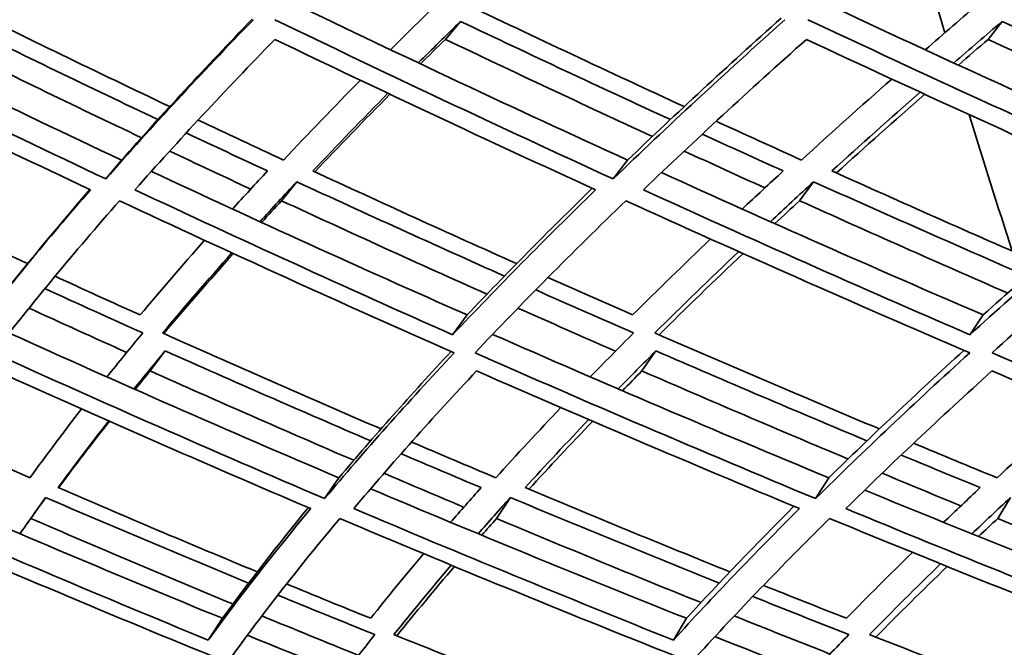
# Model space of a CAD drawing. Units: millimetres. Extents: x 915 to 1480, y -299 to 1801.
# Drawn here: x 1030 to 1054, y 597 to 612 of the extents above; entities that cross this region are included whole.
import ezdxf

# ---------------------------------------------------------------- set-up
doc = ezdxf.new("R2010")
doc.units = ezdxf.units.MM
doc.layers.add('Widoczne (ISO)', color=1, linetype='Continuous', lineweight=35)

msp = doc.modelspace()

# ---------------------------------------------------------------- linework, layer by layer
at = {"layer": 'Widoczne (ISO)'}
for p, q in [((1040.723, 611.745), (1040.353, 611.309)), ((1053.9, 611.745), (1053.561, 611.309)), ((1032.474, 608.372), (1032.093, 607.915)), ((1044.788, 608.372), (1044.436, 607.915)), ((1036.739, 607.845), (1036.369, 607.384)), ((1049.313, 607.845), (1048.972, 607.384)), ((1040.882, 604.605), (1040.53, 604.124)), ((1053.438, 604.605), (1053.114, 604.124)), ((1033.537, 603.731), (1033.172, 603.244)), ((1045.475, 603.731), (1045.135, 603.244)), ((1037.763, 600.645), (1037.416, 600.139)), ((1049.683, 600.645), (1049.361, 600.139)), ((1030.628, 600.165), (1030.267, 599.656)), ((1041.936, 600.165), (1041.599, 599.656)), ((1054.103, 600.165), (1053.793, 599.656)), ((1034.927, 597.227), (1034.585, 596.698)), ((1046.219, 597.227), (1045.901, 596.698))]:
    msp.add_line(p, q, dxfattribs=at)
msp.add_arc((1050.249, 680.17), 135.5, 180.28579, 262.80515, dxfattribs=at)
for start_param, end_param in [(2.096871, 2.102544), (2.119671, 2.148629)]:
    msp.add_ellipse((1110.898, 680.17), major_axis=(0, 135.5), ratio=0.500001, start_param=start_param, end_param=end_param, dxfattribs=at)
for points in [[(1024.536, 612.22), (1027.15, 610.913), (1029.798, 609.63), (1032.474, 608.372)], [(1033.648, 609.674), (1031.882, 610.512), (1030.128, 611.361), (1028.388, 612.22)], [(1036.617, 612.205), (1039.314, 610.904), (1042.04, 609.626), (1044.788, 608.372)], [(1040.201, 612.22), (1039.801, 611.829), (1039.407, 611.441), (1039.02, 611.055)], [(1046.165, 609.674), (1044.346, 610.512), (1042.536, 611.361), (1040.737, 612.22)], [(1049.616, 612.177), (1052.374, 610.885), (1055.152, 609.617), (1057.947, 608.372)], [(1053.382, 612.22), (1052.924, 611.829), (1052.473, 611.441), (1052.029, 611.055)], [(1044.788, 608.372), (1045.97, 609.505), (1047.216, 610.657), (1048.526, 611.828)], [(1032.093, 607.915), (1029.407, 609.181), (1026.75, 610.472), (1024.127, 611.787)], [(1028.412, 611.745), (1030.05, 610.941), (1031.699, 610.145), (1033.36, 609.358)], [(1035.681, 611.787), (1034.403, 610.472), (1033.207, 609.181), (1032.093, 607.915)], [(1032.474, 608.372), (1033.469, 609.495), (1034.529, 610.638), (1035.654, 611.8)], [(1044.436, 607.915), (1041.668, 609.181), (1038.923, 610.472), (1036.206, 611.787)], [(1039.695, 610.736), (1040.032, 611.071), (1040.375, 611.407), (1040.723, 611.745)], [(1040.723, 611.745), (1042.415, 610.941), (1044.117, 610.145), (1045.828, 609.358)], [(1048.615, 611.787), (1047.142, 610.472), (1045.749, 609.181), (1044.436, 607.915)], [(1057.625, 607.915), (1054.79, 609.181), (1051.972, 610.472), (1049.175, 611.787)], [(1052.723, 610.736), (1053.11, 611.071), (1053.502, 611.407), (1053.9, 611.745)], [(1053.9, 611.745), (1055.638, 610.941), (1057.384, 610.145), (1059.136, 609.358)], [(1024.166, 611.309), (1026.654, 610.068), (1029.173, 608.847), (1031.718, 607.649)], [(1032.959, 608.916), (1031.304, 609.703), (1029.659, 610.498), (1028.027, 611.303)], [(1032.801, 607.649), (1033.861, 608.847), (1034.996, 610.068), (1036.205, 611.309)], [(1036.205, 611.309), (1038.782, 610.068), (1041.385, 608.847), (1044.008, 607.649)], [(1040.353, 611.309), (1040.149, 611.11), (1039.946, 610.91), (1039.746, 610.712)], [(1045.391, 608.946), (1043.703, 609.725), (1042.023, 610.513), (1040.353, 611.309)], [(1045.171, 607.649), (1046.421, 608.847), (1047.743, 610.068), (1049.136, 611.309)], [(1049.136, 611.309), (1051.788, 610.068), (1054.46, 608.847), (1057.147, 607.649)], [(1053.561, 611.309), (1053.317, 611.1), (1053.075, 610.892), (1052.834, 610.684)], [(1058.669, 608.973), (1056.96, 609.743), (1055.257, 610.522), (1053.561, 611.309)], [(1038.285, 610.315), (1037.641, 609.661), (1037.019, 609.013), (1036.417, 608.372)], [(1051.214, 610.343), (1050.46, 609.679), (1049.728, 609.022), (1049.017, 608.372)], [(1037.132, 608.108), (1037.721, 608.731), (1038.329, 609.361), (1038.957, 609.996)], [(1039.006, 609.973), (1038.377, 609.339), (1037.767, 608.71), (1037.177, 608.088)], [(1049.758, 608.108), (1050.453, 608.741), (1051.169, 609.379), (1051.905, 610.024)], [(1052.016, 609.973), (1051.28, 609.329), (1050.564, 608.691), (1049.867, 608.059)], [(1036.417, 608.372), (1035.723, 608.695), (1035.03, 609.02), (1034.339, 609.346)], [(1049.017, 608.372), (1048.324, 608.686), (1047.632, 609), (1046.942, 609.317)], [(1034.05, 609.032), (1034.706, 608.723), (1035.365, 608.415), (1036.025, 608.108)], [(1046.604, 609.003), (1047.259, 608.703), (1047.915, 608.405), (1048.573, 608.108)], [(1035.617, 607.666), (1034.958, 607.973), (1034.301, 608.281), (1033.646, 608.591)], [(1048.126, 607.696), (1047.471, 607.993), (1046.817, 608.291), (1046.164, 608.591)], [(1030.19, 605.854), (1028.58, 606.596), (1026.981, 607.348), (1025.394, 608.108)], [(1033.201, 608.098), (1035.738, 606.911), (1038.3, 605.747), (1040.882, 604.605)], [(1036.025, 608.108), (1035.737, 607.798), (1035.453, 607.489), (1035.175, 607.182)], [(1042.087, 605.854), (1040.427, 606.596), (1038.775, 607.348), (1037.132, 608.108)], [(1045.61, 608.068), (1048.202, 606.892), (1050.812, 605.737), (1053.438, 604.605)], [(1048.573, 608.108), (1048.235, 607.798), (1047.903, 607.489), (1047.576, 607.182)], [(1054.844, 605.854), (1053.142, 606.596), (1051.446, 607.348), (1049.758, 608.108)], [(1035.843, 606.874), (1036.136, 607.196), (1036.435, 607.52), (1036.739, 607.845)], [(1036.739, 607.845), (1038.414, 607.071), (1040.098, 606.306), (1041.792, 605.551)], [(1048.263, 606.874), (1048.607, 607.196), (1048.957, 607.52), (1049.313, 607.845)], [(1049.313, 607.845), (1051.035, 607.071), (1052.764, 606.306), (1054.5, 605.551)], [(1031.718, 607.649), (1030.675, 606.451), (1029.707, 605.276), (1028.813, 604.124)], [(1029.379, 604.844), (1030.106, 605.767), (1030.882, 606.704), (1031.705, 607.655)], [(1040.53, 604.124), (1037.931, 605.276), (1035.354, 606.451), (1032.801, 607.649)], [(1044.008, 607.649), (1042.776, 606.451), (1041.616, 605.276), (1040.53, 604.124)], [(1040.882, 604.605), (1041.84, 605.614), (1042.855, 606.642), (1043.926, 607.686)], [(1053.114, 604.124), (1050.45, 605.276), (1047.801, 606.451), (1045.171, 607.649)], [(1057.147, 607.649), (1055.732, 606.451), (1054.387, 605.276), (1053.114, 604.124)], [(1053.438, 604.605), (1054.57, 605.623), (1055.758, 606.659), (1057.002, 607.714)], [(1029.362, 603.683), (1030.299, 604.891), (1031.321, 606.125), (1032.425, 607.384)], [(1032.425, 607.384), (1035.112, 606.125), (1037.828, 604.891), (1040.567, 603.683)], [(1036.369, 607.384), (1036.205, 607.208), (1036.043, 607.032), (1035.882, 606.856)], [(1041.364, 605.11), (1039.69, 605.858), (1038.025, 606.617), (1036.369, 607.384)], [(1041.075, 603.683), (1042.216, 604.891), (1043.439, 606.125), (1044.743, 607.384)], [(1044.743, 607.384), (1047.512, 606.125), (1050.303, 604.891), (1053.11, 603.683)], [(1048.972, 607.384), (1048.77, 607.198), (1048.569, 607.012), (1048.37, 606.827)], [(1054.034, 605.138), (1052.34, 605.878), (1050.652, 606.626), (1048.972, 607.384)], [(1053.654, 603.683), (1054.992, 604.891), (1056.409, 606.125), (1057.905, 607.384)], [(1034.494, 606.422), (1033.952, 605.81), (1033.43, 605.204), (1032.928, 604.605)], [(1046.805, 606.453), (1046.153, 605.83), (1045.521, 605.214), (1044.91, 604.605)], [(1033.473, 604.167), (1034.012, 604.809), (1034.574, 605.459), (1035.159, 606.116)], [(1035.196, 606.099), (1034.608, 605.444), (1034.043, 604.795), (1033.502, 604.154)], [(1045.451, 604.167), (1046.107, 604.819), (1046.786, 605.479), (1047.49, 606.146)], [(1047.595, 606.099), (1046.891, 605.433), (1046.21, 604.774), (1045.553, 604.123)], [(1032.928, 604.605), (1032.236, 604.917), (1031.546, 605.231), (1030.858, 605.547)], [(1044.91, 604.605), (1044.221, 604.907), (1043.534, 605.21), (1042.848, 605.515)], [(1030.61, 605.246), (1031.401, 604.884), (1032.195, 604.524), (1032.991, 604.167)], [(1042.551, 605.214), (1043.343, 604.863), (1044.137, 604.514), (1044.932, 604.167)], [(1032.6, 603.693), (1031.806, 604.05), (1031.014, 604.41), (1030.224, 604.772)], [(1044.493, 603.725), (1043.7, 604.072), (1042.909, 604.421), (1042.12, 604.772)], [(1029.74, 604.166), (1032.388, 602.966), (1035.064, 601.792), (1037.763, 600.645)], [(1032.991, 604.167), (1032.693, 603.808), (1032.402, 603.452), (1032.119, 603.098)], [(1038.788, 601.833), (1037.006, 602.6), (1035.234, 603.378), (1033.473, 604.167)], [(1044.932, 604.167), (1044.574, 603.808), (1044.223, 603.452), (1043.879, 603.098)], [(1050.913, 601.833), (1049.085, 602.6), (1047.264, 603.378), (1045.451, 604.167)], [(1041.503, 604.133), (1044.21, 602.944), (1046.938, 601.781), (1049.683, 600.645)], [(1037.416, 600.139), (1034.707, 601.293), (1032.02, 602.475), (1029.362, 603.683)], [(1032.779, 602.805), (1033.026, 603.112), (1033.279, 603.421), (1033.537, 603.731)], [(1033.537, 603.731), (1035.194, 602.992), (1036.86, 602.264), (1038.536, 601.545)], [(1040.567, 603.683), (1039.434, 602.475), (1038.384, 601.293), (1037.416, 600.139)], [(1037.763, 600.645), (1038.61, 601.648), (1039.521, 602.671), (1040.493, 603.715)], [(1049.361, 600.139), (1046.581, 601.293), (1043.817, 602.475), (1041.075, 603.683)], [(1044.56, 602.805), (1044.859, 603.112), (1045.164, 603.421), (1045.475, 603.731)], [(1045.475, 603.731), (1047.18, 602.992), (1048.892, 602.264), (1050.611, 601.545)], [(1053.11, 603.683), (1051.78, 602.475), (1050.53, 601.293), (1049.361, 600.139)], [(1049.683, 600.645), (1050.715, 601.657), (1051.81, 602.691), (1052.967, 603.744)], [(1062.126, 600.139), (1059.29, 601.293), (1056.464, 602.475), (1053.654, 603.683)], [(1029.441, 603.244), (1031.962, 602.104), (1034.509, 600.988), (1037.076, 599.897)], [(1033.172, 603.244), (1033.048, 603.094), (1032.925, 602.944), (1032.803, 602.795)], [(1038.125, 601.071), (1036.465, 601.785), (1034.813, 602.51), (1033.172, 603.244)], [(1038.124, 599.897), (1039.046, 600.988), (1040.043, 602.104), (1041.113, 603.244)], [(1041.113, 603.244), (1043.714, 602.104), (1046.334, 600.988), (1048.969, 599.897)], [(1045.135, 603.244), (1044.975, 603.083), (1044.817, 602.922), (1044.66, 602.762)], [(1050.151, 601.102), (1048.473, 601.806), (1046.801, 602.52), (1045.135, 603.244)], [(1050.094, 599.897), (1051.207, 600.988), (1052.393, 602.104), (1053.651, 603.244)], [(1053.651, 603.244), (1056.316, 602.104), (1058.995, 600.988), (1061.683, 599.897)], [(1031.504, 602.319), (1031.066, 601.755), (1030.647, 601.197), (1030.247, 600.645)], [(1043.163, 602.352), (1042.616, 601.777), (1042.088, 601.208), (1041.58, 600.645)], [(1055.681, 602.381), (1055.026, 601.796), (1054.391, 601.217), (1053.775, 600.645)], [(1030.933, 600.405), (1031.325, 600.94), (1031.734, 601.481), (1032.162, 602.027)], [(1032.181, 602.019), (1031.75, 601.474), (1031.337, 600.935), (1030.942, 600.401)], [(1042.294, 600.405), (1042.791, 600.951), (1043.306, 601.503), (1043.84, 602.061)], [(1043.937, 602.019), (1043.402, 601.462), (1042.885, 600.911), (1042.386, 600.367)], [(1030.247, 600.645), (1029.56, 600.944), (1028.874, 601.244), (1028.191, 601.545)], [(1041.58, 600.645), (1040.895, 600.934), (1040.212, 601.224), (1039.53, 601.515)], [(1053.775, 600.645), (1053.098, 600.924), (1052.422, 601.203), (1051.747, 601.485)], [(1039.276, 601.229), (1039.924, 600.953), (1040.573, 600.678), (1041.223, 600.405)], [(1051.444, 601.198), (1052.084, 600.932), (1052.725, 600.668), (1053.366, 600.405)], [(1040.802, 599.931), (1040.154, 600.204), (1039.507, 600.479), (1038.861, 600.756)], [(1052.896, 599.962), (1052.256, 600.225), (1051.618, 600.49), (1050.98, 600.756)], [(1027.403, 600.405), (1029.887, 599.321), (1032.397, 598.261), (1034.927, 597.227)], [(1035.777, 598.357), (1034.153, 599.029), (1032.539, 599.712), (1030.933, 600.405)], [(1038.534, 600.378), (1041.077, 599.303), (1043.641, 598.252), (1046.219, 597.227)], [(1041.223, 600.405), (1040.97, 600.122), (1040.722, 599.841), (1040.479, 599.562)], [(1047.277, 598.357), (1045.61, 599.029), (1043.948, 599.712), (1042.294, 600.405)], [(1050.556, 600.346), (1053.14, 599.282), (1055.739, 598.242), (1058.347, 597.227)], [(1053.366, 600.405), (1053.064, 600.122), (1052.767, 599.841), (1052.475, 599.562)], [(1030.004, 599.283), (1030.207, 599.575), (1030.415, 599.869), (1030.628, 600.165)], [(1030.628, 600.165), (1032.265, 599.461), (1033.911, 598.766), (1035.567, 598.083)], [(1041.152, 599.283), (1041.408, 599.575), (1041.669, 599.869), (1041.936, 600.165)], [(1041.936, 600.165), (1043.622, 599.461), (1045.316, 598.766), (1047.017, 598.083)], [(1053.164, 599.283), (1053.472, 599.575), (1053.785, 599.869), (1054.103, 600.165)], [(1034.585, 596.698), (1032.046, 597.739), (1029.527, 598.805), (1027.034, 599.897)], [(1037.076, 599.897), (1036.171, 598.805), (1035.341, 597.739), (1034.585, 596.698)], [(1034.927, 597.227), (1035.571, 598.106), (1036.269, 599.004), (1037.021, 599.92)], [(1045.901, 596.698), (1043.292, 597.739), (1040.698, 598.805), (1038.124, 599.897)], [(1048.969, 599.897), (1047.873, 598.805), (1046.85, 597.739), (1045.901, 596.698)], [(1046.219, 597.227), (1047.037, 598.117), (1047.909, 599.025), (1048.835, 599.952)], [(1058.055, 596.698), (1055.39, 597.739), (1052.735, 598.805), (1050.094, 599.897)], [(1026.747, 599.656), (1029.372, 598.509), (1032.025, 597.39), (1034.701, 596.3)], [(1030.267, 599.656), (1030.207, 599.572), (1030.148, 599.488), (1030.089, 599.405)], [(1035.185, 597.576), (1033.536, 598.258), (1031.897, 598.952), (1030.267, 599.656)], [(1035.156, 596.3), (1035.949, 597.39), (1036.824, 598.509), (1037.783, 599.656)], [(1037.783, 599.656), (1040.493, 598.509), (1043.226, 597.39), (1045.975, 596.3)], [(1041.599, 599.656), (1041.477, 599.519), (1041.356, 599.383), (1041.237, 599.247)], [(1046.573, 597.61), (1044.909, 598.281), (1043.25, 598.963), (1041.599, 599.656)], [(1046.466, 596.3), (1047.463, 597.39), (1048.541, 598.509), (1049.701, 599.656)], [(1049.701, 599.656), (1052.482, 598.509), (1055.279, 597.39), (1058.086, 596.3)], [(1053.793, 599.656), (1053.636, 599.509), (1053.481, 599.363), (1053.327, 599.217)], [(1058.804, 597.64), (1057.129, 598.302), (1055.459, 598.974), (1053.793, 599.656)], [(1039.825, 598.798), (1039.377, 598.268), (1038.947, 597.744), (1038.536, 597.227)], [(1051.717, 598.83), (1051.163, 598.289), (1050.627, 597.755), (1050.11, 597.227)], [(1039.103, 596.831), (1039.545, 597.387), (1040.009, 597.95), (1040.495, 598.521)], [(1040.575, 598.487), (1040.087, 597.919), (1039.619, 597.357), (1039.173, 596.803)], [(1050.67, 596.831), (1051.225, 597.397), (1051.803, 597.971), (1052.403, 598.552)], [(1052.564, 598.487), (1051.962, 597.908), (1051.383, 597.335), (1050.824, 596.771)], [(1038.536, 597.227), (1037.853, 597.504), (1037.171, 597.782), (1036.49, 598.062)], [(1050.11, 597.227), (1049.436, 597.493), (1048.764, 597.76), (1048.092, 598.029)], [(1036.277, 597.79), (1037.062, 597.468), (1037.848, 597.149), (1038.637, 596.831)], [(1047.83, 597.757), (1048.608, 597.446), (1049.388, 597.138), (1050.168, 596.831)], [(1038.242, 596.325), (1037.456, 596.643), (1036.671, 596.963), (1035.889, 597.285)], [(1049.711, 596.359), (1048.933, 596.665), (1048.157, 596.974), (1047.381, 597.285)], [(1025.104, 596.831), (1027.686, 595.748), (1030.297, 594.694), (1032.93, 593.669)], [(1033.597, 594.732), (1031.858, 595.42), (1030.129, 596.119), (1028.412, 596.831)], [(1035.535, 596.815), (1038.192, 595.738), (1040.87, 594.689), (1043.566, 593.669)], [(1038.637, 596.831), (1038.382, 596.508), (1038.134, 596.187), (1037.894, 595.868)], [(1044.444, 594.732), (1042.656, 595.42), (1040.875, 596.119), (1039.103, 596.831)], [(1046.909, 596.781), (1049.61, 595.716), (1052.326, 594.678), (1055.053, 593.669)], [(1050.168, 596.831), (1049.853, 596.508), (1049.545, 596.187), (1049.244, 595.868)], [(1056.137, 594.732), (1054.309, 595.42), (1052.486, 596.119), (1050.67, 596.831)]]:
    msp.add_open_spline(points, degree=3, dxfattribs=at)

doc.saveas('drawing.dxf')
